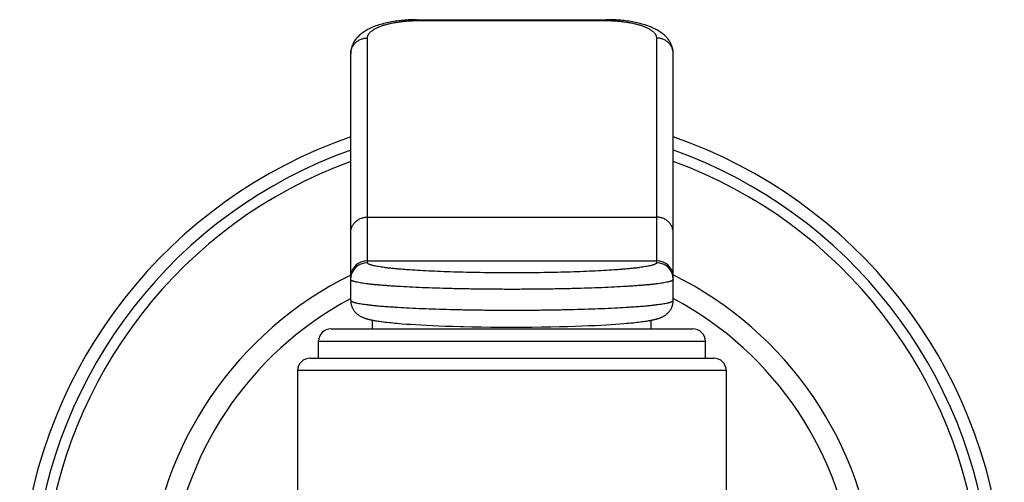
# Model space of a CAD drawing. Units: inches. Extents: x 0 to 11, y 0 to 8.5.
# Drawn here: x 8 to 9.1, y 6.3 to 6.8 of the extents above; entities that cross this region are included whole.
import ezdxf

# ---------------------------------------------------------------- set-up
doc = ezdxf.new("R2010")
doc.units = ezdxf.units.IN
doc.header["$LTSCALE"] = 0.605
doc.header["$MEASUREMENT"] = 0
doc.layers.get('0').update_dxf_attribs({"linetype": 'CONTINUOUS'})

msp = doc.modelspace()

# ---------------------------------------------------------------- linework, layer by layer
at = {"color": 7, "linetype": 'CONTINUOUS'}
for p, q in [((8.4322, 6.8484), (8.6585, 6.8484)), ((8.4335, 6.8484), (8.4335, 6.8473)), ((8.4335, 6.8473), (8.6585, 6.8473)), ((8.6585, 6.8484), (8.6585, 6.8473)), ((8.3735, 6.5582), (8.3735, 6.8265)), ((8.7185, 6.8265), (8.7185, 6.5582)), ((8.3535, 6.5133), (8.3535, 6.8076)), ((8.7385, 6.5134), (8.7385, 6.8076)), ((8.3735, 6.6128), (8.7185, 6.6128)), ((8.3735, 6.5607), (8.7185, 6.5607)), ((8.3797, 6.4795), (8.3797, 6.4897)), ((8.3863, 6.4886), (8.388, 6.4884)), ((8.388, 6.4884), (8.3897, 6.4881)), ((8.3926, 6.4878), (8.3946, 6.4875)), ((8.3946, 6.4875), (8.3967, 6.4873)), ((8.3967, 6.4873), (8.3989, 6.487)), ((8.3989, 6.487), (8.4012, 6.4868)), ((8.4012, 6.4868), (8.4036, 6.4865)), ((8.4036, 6.4865), (8.4062, 6.4863)), ((8.4062, 6.4863), (8.409, 6.486)), ((8.409, 6.486), (8.4119, 6.4858)), ((8.6825, 6.486), (8.6853, 6.4862)), ((8.6853, 6.4862), (8.6879, 6.4865)), ((8.6879, 6.4865), (8.6904, 6.4867)), ((8.6904, 6.4867), (8.6927, 6.487)), ((8.6927, 6.487), (8.695, 6.4872)), ((8.695, 6.4872), (8.6971, 6.4875)), ((8.6971, 6.4875), (8.6991, 6.4877)), ((8.6991, 6.4877), (8.701, 6.488)), ((8.701, 6.488), (8.7028, 6.4882)), ((8.7028, 6.4882), (8.7046, 6.4885)), ((8.7046, 6.4885), (8.7062, 6.4887)), ((8.7062, 6.4887), (8.7078, 6.489)), ((8.7122, 6.4795), (8.7122, 6.4897)), ((8.3302, 6.4795), (8.7617, 6.4795)), ((8.4119, 6.4858), (8.4149, 6.4855)), ((8.4149, 6.4855), (8.4199, 6.4851)), ((8.4199, 6.4851), (8.4252, 6.4848)), ((8.4252, 6.4848), (8.431, 6.4844)), ((8.431, 6.4844), (8.4372, 6.484)), ((8.4372, 6.484), (8.4438, 6.4837)), ((8.4438, 6.4837), (8.451, 6.4833)), ((8.451, 6.4833), (8.4585, 6.483)), ((8.4585, 6.483), (8.4666, 6.4827)), ((8.4666, 6.4827), (8.4753, 6.4824)), ((8.4753, 6.4824), (8.4847, 6.4821)), ((8.4982, 6.4818), (8.5092, 6.4816)), ((8.5092, 6.4816), (8.5208, 6.4815)), ((8.5208, 6.4815), (8.5328, 6.4814)), ((8.5328, 6.4814), (8.5451, 6.4814)), ((8.5451, 6.4814), (8.5574, 6.4814)), ((8.5574, 6.4814), (8.5695, 6.4815)), ((8.5695, 6.4815), (8.5812, 6.4816)), ((8.5812, 6.4816), (8.5923, 6.4818)), ((8.5923, 6.4818), (8.6027, 6.482)), ((8.6027, 6.482), (8.6124, 6.4823)), ((8.6124, 6.4823), (8.6214, 6.4826)), ((8.6214, 6.4826), (8.6298, 6.4829)), ((8.6298, 6.4829), (8.6376, 6.4832)), ((8.6376, 6.4832), (8.6449, 6.4835)), ((8.6449, 6.4835), (8.6518, 6.4839)), ((8.6518, 6.4839), (8.6582, 6.4842)), ((8.6582, 6.4842), (8.6642, 6.4846)), ((8.6642, 6.4846), (8.6697, 6.485)), ((8.6697, 6.485), (8.6748, 6.4854)), ((8.6748, 6.4854), (8.6796, 6.4857)), ((8.6796, 6.4857), (8.6825, 6.486)), ((8.3152, 6.4645), (8.7767, 6.4645)), ((8.3152, 6.4445), (8.3152, 6.4645)), ((8.7767, 6.4445), (8.7767, 6.4645)), ((8.3052, 6.4445), (8.7867, 6.4445)), ((8.8017, 6.4295), (8.2902, 6.4295)), ((8.2902, 6.4295), (8.2902, 5.779)), ((8.8017, 6.4295), (8.8017, 5.779))]:
    msp.add_line(p, q, dxfattribs=at)
for points in [[(8.4322, 6.8484), (8.4301, 6.8484), (8.4281, 6.8483), (8.4261, 6.8483), (8.4241, 6.8482), (8.4222, 6.8481), (8.4202, 6.848), (8.4182, 6.8478), (8.4163, 6.8476), (8.4143, 6.8475), (8.4124, 6.8472), (8.4104, 6.847), (8.4085, 6.8467), (8.4065, 6.8465), (8.4046, 6.8462), (8.4026, 6.8458), (8.4006, 6.8455), (8.3987, 6.8451), (8.3967, 6.8446), (8.3947, 6.8442), (8.3928, 6.8437), (8.3909, 6.8432), (8.389, 6.8427), (8.3872, 6.8421), (8.3854, 6.8415), (8.3836, 6.8409), (8.382, 6.8403), (8.3804, 6.8397), (8.3788, 6.839), (8.3773, 6.8384), (8.3759, 6.8377), (8.3745, 6.837), (8.3732, 6.8363), (8.3719, 6.8356), (8.3707, 6.8348), (8.3695, 6.8341), (8.3683, 6.8333), (8.3672, 6.8325), (8.3661, 6.8317), (8.3651, 6.8308), (8.3641, 6.8299), (8.3631, 6.829), (8.3622, 6.8281), (8.3613, 6.8272), (8.3605, 6.8262), (8.3597, 6.8252), (8.3589, 6.8242), (8.3582, 6.8232), (8.3576, 6.8222), (8.357, 6.8211), (8.3564, 6.82), (8.3559, 6.819), (8.3555, 6.8179), (8.355, 6.8168), (8.3547, 6.8156), (8.3544, 6.8145), (8.3541, 6.8134), (8.3539, 6.8123), (8.3537, 6.8112), (8.3536, 6.81), (8.3535, 6.8089), (8.3535, 6.8078), (8.3535, 6.8076)], [(8.7385, 6.8076), (8.7385, 6.8079), (8.7384, 6.809), (8.7384, 6.8101), (8.7382, 6.8112), (8.7381, 6.8124), (8.7378, 6.8135), (8.7376, 6.8146), (8.7373, 6.8157), (8.7369, 6.8168), (8.7365, 6.8179), (8.736, 6.819), (8.7355, 6.8201), (8.7349, 6.8212), (8.7343, 6.8222), (8.7337, 6.8233), (8.733, 6.8243), (8.7322, 6.8253), (8.7314, 6.8263), (8.7306, 6.8272), (8.7297, 6.8282), (8.7288, 6.8291), (8.7278, 6.83), (8.7268, 6.8309), (8.7258, 6.8317), (8.7247, 6.8325), (8.7236, 6.8333), (8.7224, 6.8341), (8.7212, 6.8349), (8.72, 6.8356), (8.7187, 6.8363), (8.7174, 6.8371), (8.716, 6.8377), (8.7145, 6.8384), (8.713, 6.8391), (8.7115, 6.8397), (8.7099, 6.8403), (8.7082, 6.841), (8.7065, 6.8416), (8.7047, 6.8421), (8.7029, 6.8427), (8.701, 6.8432), (8.6991, 6.8437), (8.6971, 6.8442), (8.6952, 6.8447), (8.6932, 6.8451), (8.6912, 6.8455), (8.6893, 6.8458), (8.6873, 6.8462), (8.6854, 6.8465), (8.6834, 6.8468), (8.6815, 6.847), (8.6795, 6.8473), (8.6776, 6.8475), (8.6756, 6.8477), (8.6737, 6.8478), (8.6717, 6.848), (8.6697, 6.8481), (8.6677, 6.8482), (8.6658, 6.8483), (8.6638, 6.8484), (8.6617, 6.8484), (8.6597, 6.8484), (8.6585, 6.8484)], [(8.3535, 6.5133), (8.3535, 6.5124), (8.3536, 6.5115), (8.3537, 6.5106), (8.3538, 6.5097), (8.354, 6.5089), (8.3542, 6.5081), (8.3544, 6.5073), (8.3547, 6.5065), (8.355, 6.5057), (8.3553, 6.5049), (8.3556, 6.5042), (8.356, 6.5035), (8.3564, 6.5027), (8.3568, 6.5021), (8.3573, 6.5014), (8.3578, 6.5008), (8.3582, 6.5001), (8.3587, 6.4995), (8.3593, 6.499), (8.3598, 6.4984), (8.3603, 6.4979), (8.3609, 6.4974), (8.3615, 6.4969), (8.362, 6.4965), (8.3626, 6.4961), (8.3632, 6.4957), (8.3637, 6.4953), (8.3643, 6.4949), (8.3649, 6.4946), (8.3654, 6.4943), (8.366, 6.494), (8.3665, 6.4937), (8.3671, 6.4935), (8.3676, 6.4932), (8.3682, 6.493), (8.3687, 6.4928), (8.3692, 6.4926), (8.3697, 6.4924), (8.3703, 6.4922), (8.3708, 6.492), (8.3713, 6.4918), (8.3719, 6.4917), (8.3724, 6.4915), (8.373, 6.4913), (8.3735, 6.4912), (8.3741, 6.491), (8.3747, 6.4909), (8.3752, 6.4907), (8.3758, 6.4906), (8.3764, 6.4904), (8.377, 6.4903), (8.3777, 6.4902), (8.3783, 6.49), (8.3789, 6.4899), (8.3796, 6.4898), (8.3803, 6.4896), (8.381, 6.4895), (8.3817, 6.4894), (8.3824, 6.4893), (8.3831, 6.4891), (8.3839, 6.489), (8.3847, 6.4889), (8.3863, 6.4886)], [(8.7078, 6.489), (8.7086, 6.4891), (8.7093, 6.4892), (8.7101, 6.4893), (8.7108, 6.4895), (8.7115, 6.4896), (8.7122, 6.4897), (8.7128, 6.4899), (8.7135, 6.49), (8.7141, 6.4901), (8.7147, 6.4903), (8.7154, 6.4904), (8.716, 6.4905), (8.7165, 6.4907), (8.7171, 6.4908), (8.7177, 6.491), (8.7183, 6.4911), (8.7188, 6.4913), (8.7194, 6.4914), (8.7199, 6.4916), (8.7205, 6.4918), (8.721, 6.4919), (8.7215, 6.4921), (8.7221, 6.4923), (8.7226, 6.4925), (8.7231, 6.4927), (8.7236, 6.4929), (8.7242, 6.4932), (8.7247, 6.4934), (8.7253, 6.4936), (8.7258, 6.4939), (8.7264, 6.4942), (8.7269, 6.4945), (8.7275, 6.4948), (8.7281, 6.4952), (8.7286, 6.4955), (8.7292, 6.4959), (8.7298, 6.4964), (8.7303, 6.4968), (8.7309, 6.4973), (8.7315, 6.4978), (8.732, 6.4983), (8.7325, 6.4988), (8.7331, 6.4994), (8.7336, 6.5), (8.7341, 6.5006), (8.7345, 6.5012), (8.735, 6.5019), (8.7354, 6.5025), (8.7358, 6.5032), (8.7362, 6.504), (8.7366, 6.5047), (8.7369, 6.5055), (8.7372, 6.5062), (8.7375, 6.507), (8.7377, 6.5078), (8.7379, 6.5087), (8.7381, 6.5095), (8.7382, 6.5103), (8.7384, 6.5112), (8.7384, 6.5121), (8.7385, 6.513), (8.7385, 6.5134)], [(8.3897, 6.4881), (8.3907, 6.488), (8.3926, 6.4878)], [(8.4847, 6.4821), (8.488, 6.4821), (8.4982, 6.4818)]]:
    msp.add_lwpolyline(points, dxfattribs=at)
for centre, radius, start, end in [((8.546, 6.1535), 0.5875, 109.1273, 240.0075), ((8.546, 6.1535), 0.5875, 299.9925, 70.8727), ((8.546, 6.1535), 0.5725, 109.6489, 239.1367), ((8.546, 6.1535), 0.5725, 300.8633, 70.3511), ((8.546, 6.1535), 0.5599, 110.1094, 238.3624), ((8.546, 6.1535), 0.5599, 301.6376, 69.8906), ((8.3734, 6.5407), 0.02, 89.9204, 179.9202), ((8.3734, 6.5383), 0.02, 89.9204, 179.9202), ((8.7185, 6.5407), 0.02, 0.0798, 90.0796), ((8.7185, 6.5383), 0.02, 0.0798, 90.0796), ((8.546, 6.1535), 0.435, 116.2666, 233.9881), ((8.546, 6.1535), 0.435, 306.0119, 63.7334), ((8.546, 6.1535), 0.41, 118.0031, 231.4062), ((8.546, 6.1535), 0.41, 308.5938, 61.9969), ((8.3302, 6.4645), 0.015, 90, 180), ((8.7617, 6.4645), 0.015, 0, 90), ((8.3052, 6.4295), 0.015, 90, 180), ((8.7867, 6.4295), 0.015, 0, 90)]:
    msp.add_arc(centre, radius, start, end, dxfattribs=at)
for points, knots in [([(8.3735, 6.8265), (8.3735, 6.8269), (8.3735, 6.8275), (8.3737, 6.8285), (8.3741, 6.8295), (8.3746, 6.8305), (8.3752, 6.8315), (8.3759, 6.8324), (8.3768, 6.8334), (8.3778, 6.8343), (8.379, 6.8352), (8.3802, 6.8361), (8.3816, 6.837), (8.3831, 6.8379), (8.3848, 6.8387), (8.3866, 6.8395), (8.3884, 6.8403), (8.3911, 6.8413), (8.3948, 6.8425), (8.3995, 6.8437), (8.4046, 6.8448), (8.41, 6.8457), (8.4156, 6.8464), (8.4214, 6.8469), (8.4274, 6.8473), (8.4315, 6.8473), (8.4335, 6.8473)], [0, 0, 0, 0, 0.014751, 0.02975, 0.045226, 0.061389, 0.078424, 0.096481, 0.115681, 0.136122, 0.157876, 0.180995, 0.205516, 0.231463, 0.258846, 0.287665, 0.317907, 0.349551, 0.41692, 0.489444, 0.566676, 0.64804, 0.732862, 0.820372, 0.909719, 1, 1, 1, 1]), ([(8.6585, 6.8473), (8.6605, 6.8473), (8.6645, 6.8473), (8.6705, 6.8469), (8.6763, 6.8464), (8.682, 6.8457), (8.6874, 6.8448), (8.6924, 6.8437), (8.6971, 6.8425), (8.7008, 6.8413), (8.7035, 6.8403), (8.7054, 6.8395), (8.7072, 6.8387), (8.7088, 6.8379), (8.7103, 6.837), (8.7117, 6.8361), (8.713, 6.8352), (8.7141, 6.8343), (8.7152, 6.8334), (8.716, 6.8324), (8.7168, 6.8315), (8.7174, 6.8305), (8.7179, 6.8295), (8.7182, 6.8285), (8.7184, 6.8275), (8.7185, 6.8269), (8.7185, 6.8265)], [0, 0, 0, 0, 0.090281, 0.179628, 0.267138, 0.35196, 0.433324, 0.510556, 0.58308, 0.650449, 0.682093, 0.712335, 0.741154, 0.768537, 0.794484, 0.819005, 0.842124, 0.863878, 0.884319, 0.903519, 0.921576, 0.938611, 0.954774, 0.97025, 0.985249, 1, 1, 1, 1]), ([(8.3535, 6.8076), (8.3535, 6.8083), (8.3535, 6.8095), (8.3538, 6.8113), (8.3543, 6.8131), (8.355, 6.8149), (8.3558, 6.8166), (8.3568, 6.8182), (8.358, 6.8197), (8.3593, 6.821), (8.3608, 6.8223), (8.3624, 6.8234), (8.364, 6.8243), (8.3658, 6.8251), (8.3677, 6.8258), (8.3696, 6.8262), (8.3715, 6.8265), (8.3728, 6.8265), (8.3735, 6.8265)], [0, 0, 0, 0, 0.060745, 0.121562, 0.182512, 0.243657, 0.30505, 0.366733, 0.428735, 0.491076, 0.55376, 0.616778, 0.68011, 0.743721, 0.807572, 0.871606, 0.935773, 1, 1, 1, 1]), ([(8.7385, 6.8076), (8.7385, 6.8083), (8.7384, 6.8095), (8.7381, 6.8113), (8.7376, 6.8131), (8.737, 6.8149), (8.7361, 6.8166), (8.7351, 6.8182), (8.734, 6.8197), (8.7326, 6.821), (8.7312, 6.8223), (8.7296, 6.8234), (8.7279, 6.8243), (8.7261, 6.8251), (8.7243, 6.8258), (8.7224, 6.8262), (8.7204, 6.8265), (8.7191, 6.8265), (8.7185, 6.8265)], [0, 0, 0, 0, 0.060745, 0.121562, 0.182512, 0.243657, 0.30505, 0.366733, 0.428735, 0.491076, 0.55376, 0.616778, 0.680109, 0.743721, 0.807572, 0.871606, 0.935773, 1, 1, 1, 1]), ([(8.3535, 6.5939), (8.3535, 6.5945), (8.3535, 6.5957), (8.3538, 6.5976), (8.3543, 6.5994), (8.355, 6.6011), (8.3558, 6.6028), (8.3568, 6.6044), (8.358, 6.6059), (8.3593, 6.6073), (8.3608, 6.6085), (8.3624, 6.6096), (8.364, 6.6106), (8.3658, 6.6114), (8.3677, 6.612), (8.3696, 6.6124), (8.3715, 6.6127), (8.3728, 6.6128), (8.3735, 6.6128)], [0, 0, 0, 0, 0.060745, 0.121563, 0.182512, 0.243657, 0.30505, 0.366732, 0.428734, 0.491075, 0.553758, 0.616776, 0.680108, 0.74372, 0.80757, 0.871605, 0.935772, 1, 1, 1, 1]), ([(8.7385, 6.5939), (8.7385, 6.5945), (8.7384, 6.5957), (8.7381, 6.5976), (8.7376, 6.5994), (8.737, 6.6011), (8.7361, 6.6028), (8.7351, 6.6044), (8.734, 6.6059), (8.7326, 6.6073), (8.7312, 6.6085), (8.7296, 6.6096), (8.7279, 6.6106), (8.7261, 6.6114), (8.7243, 6.612), (8.7224, 6.6124), (8.7204, 6.6127), (8.7191, 6.6128), (8.7185, 6.6128)], [0, 0, 0, 0, 0.060745, 0.121563, 0.182512, 0.243657, 0.30505, 0.366732, 0.428734, 0.491075, 0.553758, 0.616776, 0.680108, 0.74372, 0.80757, 0.871605, 0.935772, 1, 1, 1, 1]), ([(8.7185, 6.5582), (8.7185, 6.5582), (8.7185, 6.5581), (8.7184, 6.5579), (8.7183, 6.5576), (8.718, 6.5573), (8.7176, 6.557), (8.7172, 6.5567), (8.7166, 6.5565), (8.7159, 6.5562), (8.7151, 6.5559), (8.7143, 6.5556), (8.7133, 6.5553), (8.7122, 6.555), (8.7106, 6.5546), (8.7083, 6.5541), (8.7053, 6.5536), (8.7018, 6.5531), (8.6981, 6.5525), (8.6939, 6.552), (8.6894, 6.5515), (8.6845, 6.551), (8.6793, 6.5506), (8.6738, 6.5501), (8.6658, 6.5495), (8.6552, 6.5489), (8.6416, 6.5482), (8.6272, 6.5476), (8.6119, 6.5471), (8.596, 6.5467), (8.5796, 6.5464), (8.5629, 6.5462), (8.546, 6.5461), (8.5291, 6.5462), (8.5124, 6.5464), (8.496, 6.5467), (8.4801, 6.5471), (8.4648, 6.5476), (8.4503, 6.5482), (8.4368, 6.5489), (8.4261, 6.5495), (8.4182, 6.5501), (8.4126, 6.5506), (8.4074, 6.551), (8.4026, 6.5515), (8.3981, 6.552), (8.3939, 6.5525), (8.3901, 6.5531), (8.3867, 6.5536), (8.3836, 6.5541), (8.3814, 6.5546), (8.3797, 6.555), (8.3787, 6.5553), (8.3777, 6.5556), (8.3768, 6.5559), (8.376, 6.5562), (8.3754, 6.5565), (8.3748, 6.5567), (8.3743, 6.557), (8.374, 6.5573), (8.3737, 6.5576), (8.3735, 6.5579), (8.3735, 6.5581), (8.3735, 6.5582), (8.3735, 6.5582)], [0, 0, 0, 0, 0.000427, 0.000866, 0.001826, 0.002954, 0.004295, 0.005876, 0.007712, 0.009813, 0.012184, 0.014829, 0.01775, 0.020947, 0.024422, 0.032199, 0.041071, 0.051025, 0.06204, 0.074095, 0.087163, 0.101214, 0.116218, 0.132141, 0.148944, 0.185036, 0.224157, 0.265934, 0.309971, 0.355845, 0.403114, 0.451321, 0.5, 0.548679, 0.596886, 0.644155, 0.690029, 0.734066, 0.775843, 0.814964, 0.851056, 0.867859, 0.883782, 0.898786, 0.912837, 0.925905, 0.93796, 0.948975, 0.958929, 0.967801, 0.975578, 0.979053, 0.98225, 0.985171, 0.987816, 0.990187, 0.992288, 0.994124, 0.995705, 0.997046, 0.998174, 0.999134, 0.999573, 1, 1, 1, 1]), ([(8.7385, 6.5383), (8.7385, 6.5382), (8.7385, 6.5381), (8.7384, 6.538), (8.7383, 6.5379), (8.7382, 6.5377), (8.7379, 6.5374), (8.7375, 6.5371), (8.737, 6.5368), (8.7364, 6.5366), (8.7356, 6.5363), (8.7348, 6.536), (8.7338, 6.5357), (8.7327, 6.5354), (8.7315, 6.5352), (8.7297, 6.5348), (8.7271, 6.5343), (8.7237, 6.5338), (8.7199, 6.5333), (8.7157, 6.5327), (8.711, 6.5322), (8.706, 6.5318), (8.7006, 6.5313), (8.6948, 6.5308), (8.6886, 6.5304), (8.6797, 6.5298), (8.6678, 6.5292), (8.6527, 6.5285), (8.6365, 6.5279), (8.6195, 6.5274), (8.6018, 6.527), (8.5835, 6.5268), (8.5648, 6.5266), (8.546, 6.5265), (8.5271, 6.5266), (8.5085, 6.5268), (8.4902, 6.527), (8.4725, 6.5274), (8.4554, 6.5279), (8.4393, 6.5285), (8.4241, 6.5292), (8.4122, 6.5298), (8.4034, 6.5304), (8.3972, 6.5308), (8.3914, 6.5313), (8.386, 6.5318), (8.3809, 6.5322), (8.3763, 6.5327), (8.372, 6.5333), (8.3682, 6.5338), (8.3648, 6.5343), (8.3623, 6.5348), (8.3605, 6.5352), (8.3593, 6.5354), (8.3582, 6.5357), (8.3572, 6.536), (8.3563, 6.5363), (8.3556, 6.5366), (8.3549, 6.5368), (8.3544, 6.5371), (8.354, 6.5374), (8.3538, 6.5377), (8.3536, 6.5379), (8.3535, 6.538), (8.3535, 6.5381), (8.3535, 6.5382), (8.3535, 6.5383)], [0, 0, 0, 0, 0.000373, 0.00076, 0.001175, 0.001628, 0.002678, 0.003956, 0.005484, 0.007277, 0.009342, 0.011683, 0.014302, 0.017202, 0.020381, 0.023841, 0.031596, 0.040455, 0.050403, 0.061419, 0.073479, 0.086557, 0.100623, 0.115645, 0.131588, 0.148415, 0.184561, 0.223741, 0.265583, 0.309688, 0.355631, 0.402971, 0.45125, 0.5, 0.548751, 0.597029, 0.644369, 0.690312, 0.734417, 0.776259, 0.815439, 0.851585, 0.868412, 0.884355, 0.899377, 0.913443, 0.926521, 0.938581, 0.949597, 0.959545, 0.968404, 0.976159, 0.979619, 0.982798, 0.985698, 0.988317, 0.990658, 0.992723, 0.994516, 0.996044, 0.997322, 0.998372, 0.998825, 0.99924, 0.999627, 1, 1, 1, 1]), ([(8.3535, 6.5134), (8.3535, 6.5134), (8.3535, 6.5133), (8.3535, 6.5132), (8.3536, 6.513), (8.3538, 6.5128), (8.354, 6.5126), (8.3544, 6.5123), (8.3549, 6.512), (8.3556, 6.5117), (8.3563, 6.5114), (8.3572, 6.5111), (8.3582, 6.5109), (8.3593, 6.5106), (8.3605, 6.5103), (8.3623, 6.5099), (8.3648, 6.5095), (8.3682, 6.5089), (8.372, 6.5084), (8.3763, 6.5079), (8.3809, 6.5074), (8.386, 6.5069), (8.3914, 6.5064), (8.3972, 6.506), (8.4034, 6.5056), (8.4122, 6.505), (8.4241, 6.5043), (8.4393, 6.5037), (8.4554, 6.5031), (8.4725, 6.5026), (8.4902, 6.5022), (8.5085, 6.5019), (8.5271, 6.5018), (8.546, 6.5017), (8.5648, 6.5018), (8.5835, 6.5019), (8.6018, 6.5022), (8.6195, 6.5026), (8.6365, 6.5031), (8.6527, 6.5037), (8.6678, 6.5043), (8.6797, 6.505), (8.6886, 6.5056), (8.6948, 6.506), (8.7006, 6.5064), (8.706, 6.5069), (8.711, 6.5074), (8.7157, 6.5079), (8.7199, 6.5084), (8.7237, 6.5089), (8.7271, 6.5095), (8.7297, 6.5099), (8.7315, 6.5103), (8.7327, 6.5106), (8.7338, 6.5109), (8.7348, 6.5111), (8.7356, 6.5114), (8.7364, 6.5117), (8.737, 6.512), (8.7375, 6.5123), (8.7379, 6.5126), (8.7382, 6.5128), (8.7383, 6.513), (8.7384, 6.5132), (8.7385, 6.5133), (8.7385, 6.5134), (8.7385, 6.5134)], [0, 0, 0, 0, 0.000373, 0.00076, 0.001175, 0.001628, 0.002678, 0.003956, 0.005484, 0.007277, 0.009342, 0.011683, 0.014302, 0.017202, 0.020381, 0.023841, 0.031596, 0.040455, 0.050403, 0.061419, 0.073479, 0.086557, 0.100623, 0.115645, 0.131588, 0.148415, 0.18456, 0.223741, 0.265583, 0.309688, 0.355631, 0.402971, 0.451249, 0.5, 0.54875, 0.597029, 0.644369, 0.690312, 0.734417, 0.776259, 0.815439, 0.851585, 0.868412, 0.884355, 0.899377, 0.913443, 0.926521, 0.938581, 0.949597, 0.959545, 0.968404, 0.976159, 0.979619, 0.982798, 0.985698, 0.988317, 0.990658, 0.992723, 0.994516, 0.996044, 0.997322, 0.998372, 0.998825, 0.99924, 0.999627, 1, 1, 1, 1])]:
    msp.add_open_spline(points, degree=3, knots=knots, dxfattribs=at)

doc.saveas('drawing.dxf')
